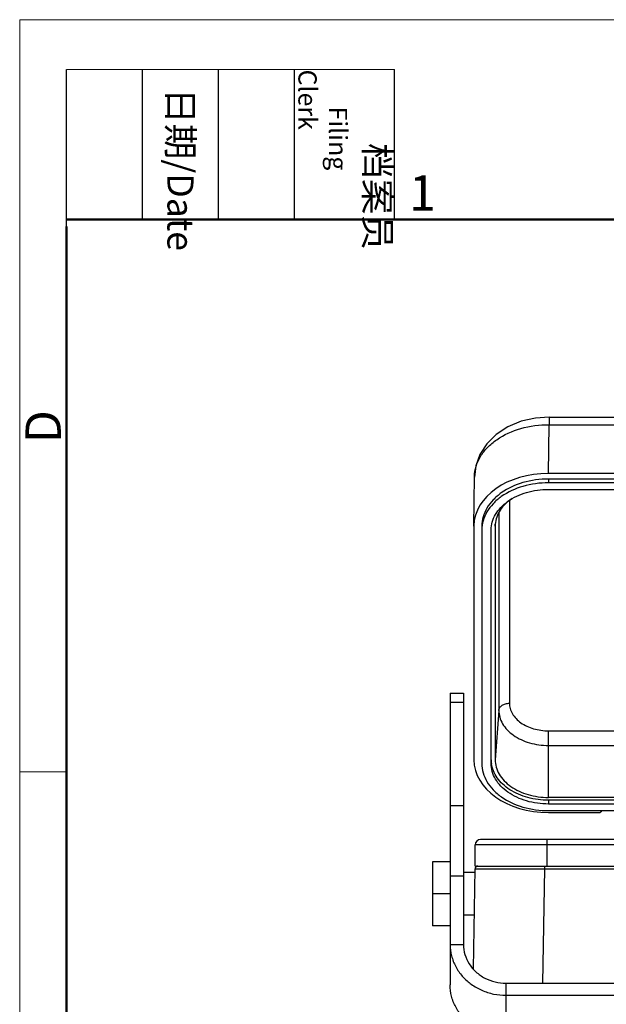
# Model space of a CAD drawing. Units: millimetres. Extents: x 3451 to 4193, y 481 to 1006.
# Drawn here: x 3451 to 3561, y 821 to 1006 of the extents above; entities that cross this region are included whole.
import ezdxf

# ---------------------------------------------------------------- set-up
doc = ezdxf.new("R2010")
doc.units = ezdxf.units.MM
doc.header["$LTSCALE"] = 65.395
doc.layers.get('0').update_dxf_attribs({"linetype": 'CONTINUOUS', "lineweight": 30})
doc.layers.add('Dim', color=3, linetype='CONTINUOUS', lineweight=15)
doc.layers.add('图框', color=7, linetype='CONTINUOUS', lineweight=20)
doc.styles.add('Romans字体', font='romans.shx', dxfattribs={"width": 0.75})
doc.styles.get("Standard").update_dxf_attribs({"font": 'simfang_0.ttf', "width": 0.75})

# ---------------------------------------------------------------- blocks, each defined once
blk = doc.blocks.new('A4图框-NEW')
at = {"layer": '图框', "color": 1, "lineweight": 18}
for q in [(833.413, 480.535), (1130.412, 690.535)]:
    blk.add_line((833.413, 690.535), q, dxfattribs=at)
at = {"layer": '图框', "lineweight": -3}
for p, q in [((836.913, 675.021), (836.913, 686.79)), ((842.624, 675.535), (842.624, 686.79)), ((848.335, 675.535), (848.335, 686.79)), ((854.045, 675.535), (854.045, 686.79)), ((861.535, 675.535), (861.535, 686.79)), ((836.913, 675.021), (836.913, 684.502)), ((842.624, 675.535), (842.624, 685.016)), ((848.335, 675.535), (848.335, 685.016)), ((854.045, 675.535), (854.045, 685.016))]:
    blk.add_line(p, q, dxfattribs=at)
at = {"layer": '图框', "lineweight": 18}
blk.add_line((836.913, 686.79), (861.535, 686.79), dxfattribs=at)
at = {"layer": '图框', "lineweight": 50}
for p, q in [((836.913, 675.535), (1126.929, 675.535)), ((836.913, 484.018), (836.913, 675.021))]:
    blk.add_line(p, q, dxfattribs=at)
at = {"layer": '图框', "color": 6}
blk.add_line((836.913, 634.073), (833.413, 634.073), dxfattribs=at)
at = {"layer": '图框', "char_height": 1.959, "width": 11.25543, "attachment_point": 4, "rotation": 270}
for s, insert in [('\\pi2.8203;档案员{\\H0.7x;\\P\\pi1.4159;\\Fromans|c134;Filing Clerk\\fFangSong_GB2312|b0|i0|c134|p49; }', (857.79, 686.79)), ('\\pi0.7115;日期{\\Fromans|c134;/Date}', (845.479, 686.79))]:
    blk.add_mtext(s, dxfattribs=dict(at, insert=insert))
at = {"layer": '图框', "color": 6, "insert": (862.629, 678.86), "char_height": 2.652, "width": 2.55791, "attachment_point": 1, "style": 'Romans字体'}
blk.add_mtext('1', dxfattribs=at)
at = {"layer": '图框', "color": 6, "insert": (833.848, 658.733), "char_height": 2.652, "width": 2.55791, "attachment_point": 1, "rotation": 90, "style": 'Romans字体'}
blk.add_mtext('D', dxfattribs=at)

msp = doc.modelspace()

# ---------------------------------------------------------------- linework, layer by layer
for p, q in [((3549.87, 920.708), (3549.983, 929.851)), ((3549.983, 931.285), (3549.983, 929.851)), ((3549.983, 931.285), (3596.782, 931.285)), ((3549.983, 929.851), (3584.372, 929.851)), ((3584.372, 920.708), (3549.87, 920.708)), ((3535.869, 910.808), (3535.984, 920.039)), ((3535.984, 920.034), (3535.984, 920.039)), ((3549.87, 919.647), (3549.87, 918.94)), ((3595.873, 919.647), (3549.87, 919.647)), ((3595.873, 918.94), (3549.87, 918.94)), ((3549.87, 917.703), (3599.973, 917.703)), ((3542.554, 915.61), (3542.554, 877.571)), ((3540.556, 913.334), (3540.556, 876.231)), ((3539.883, 911.178), (3539.869, 910.808)), ((3539.869, 910.808), (3539.897, 911.177)), ((3535.869, 910.808), (3535.869, 866.964)), ((3537.369, 910.101), (3537.369, 866.257)), ((3539.119, 866.257), (3539.119, 910.101)), ((3539.869, 910.808), (3539.869, 866.964)), ((3531.425, 879.476), (3533.925, 879.476)), ((3531.425, 879.475), (3531.425, 824.712)), ((3533.925, 879.475), (3533.925, 832.283)), ((3533.925, 877.71), (3531.425, 877.71)), ((3540.556, 876.231), (3539.869, 866.964)), ((3549.87, 859.893), (3549.87, 872.398)), ((3549.87, 872.398), (3653.877, 872.398)), ((3549.87, 869.646), (3653.877, 869.646)), ((3653.877, 859.893), (3549.87, 859.893)), ((3549.87, 859.363), (3549.87, 858.656)), ((3653.877, 859.363), (3549.87, 859.363)), ((3533.925, 858.347), (3531.425, 858.347)), ((3653.877, 858.656), (3549.87, 858.656)), ((3549.87, 857.418), (3653.877, 857.418)), ((3549.87, 857.064), (3559.371, 857.064)), ((3666.623, 852.006), (3537.123, 852.006)), ((3549.617, 847.006), (3549.617, 852.006)), ((3536.123, 847.006), (3536.123, 851.006)), ((3667.623, 851.006), (3536.123, 851.006)), ((3528.123, 847.806), (3528.123, 835.806)), ((3531.425, 847.806), (3528.123, 847.806)), ((3535.778, 827.731), (3536.105, 846.515)), ((3536.123, 847.006), (3667.623, 847.006)), ((3549.104, 846.515), (3548.729, 825.025)), ((3549.103, 847.006), (3549.103, 846.515)), ((3549.104, 846.515), (3590.264, 846.515)), ((3533.925, 845.126), (3531.425, 845.126)), ((3536.093, 845.806), (3533.925, 845.806)), ((3531.425, 841.806), (3528.123, 841.806)), ((3535.953, 837.806), (3533.925, 837.806)), ((3531.425, 835.806), (3528.123, 835.806)), ((3531.425, 832.283), (3533.925, 832.283)), ((3541.925, 815.186), (3541.925, 825.025)), ((3541.925, 825.025), (3568.873, 825.025)), ((3541.925, 822.757), (3568.873, 822.757))]:
    msp.add_line(p, q)
msp.add_lwpolyline([(3549.983, 931.285), (3547.464, 931.105), (3544.754, 930.483), (3542.246, 929.432), (3540.062, 927.997), (3538.298, 926.244), (3537.014, 924.255), (3536.24, 922.12), (3535.984, 920.033)])
for centre, radius, start, end in [((3543.012, 919.951), 7.029, 178.50089, 179.2809), ((3544.519, 866.966), 5.4, 180.02142, 187.43862), ((3537.123, 851.006), 1, 90, 180), ((3536.605, 846.506), 0.5, 90.00585, 179.0001)]:
    msp.add_arc(centre, radius, start, end)
for centre, major_axis, ratio, start_param, end_param in [((3549.871, 910.807), (14.001, -0.002), 0.7071068, 1.5709486, 3.132761), ((3549.871, 866.965), (14.001, 0.002), 0.7071068, 3.1415165, 4.7122367), ((3559.371, 857.418), (0.5, 0), 0.7071337, -1.5707963, 0)]:
    msp.add_ellipse(centre, major_axis=major_axis, ratio=ratio, start_param=start_param, end_param=end_param)
for points, knots in [([(3535.985, 920.135), (3536.002, 920.78), (3536.221, 922.096), (3537.076, 923.955), (3538.413, 925.648), (3540.832, 927.661), (3544.742, 929.402), (3548.201, 929.855), (3549.983, 929.851)], [0, 0, 0, 0, 0.1036637, 0.2111985, 0.325323, 0.447404, 0.7136792, 1, 1, 1, 1]), ([(3549.87, 919.647), (3548.259, 919.647), (3545.137, 919.228), (3541.616, 917.635), (3539.456, 915.8), (3538.274, 914.261), (3537.538, 912.576), (3537.369, 911.388), (3537.369, 910.808)], [0, 0, 0, 0, 0.2871664, 0.5536955, 0.6755965, 0.7893891, 0.8965665, 1, 1, 1, 1]), ([(3549.87, 918.94), (3548.259, 918.94), (3545.137, 918.521), (3541.616, 916.928), (3539.456, 915.093), (3538.274, 913.554), (3537.538, 911.869), (3537.369, 910.681), (3537.369, 910.101)], [0, 0, 0, 0, 0.2871664, 0.5536955, 0.6755965, 0.7893891, 0.8965665, 1, 1, 1, 1]), ([(3539.119, 910.101), (3539.119, 910.6), (3539.264, 911.621), (3539.898, 913.07), (3540.914, 914.394), (3542.772, 915.972), (3545.799, 917.342), (3548.484, 917.703), (3549.87, 917.703)], [0, 0, 0, 0, 0.1034382, 0.2106125, 0.3244036, 0.4463053, 0.712838, 1, 1, 1, 1]), ([(3543.047, 915.978), (3542.595, 915.68), (3541.766, 915.026), (3540.775, 913.853), (3540.116, 912.558), (3539.917, 911.634), (3539.883, 911.178)], [0, 0, 0, 0, 0.273489, 0.5291288, 0.7694752, 1, 1, 1, 1]), ([(3540.556, 876.231), (3540.57, 876.414), (3540.713, 876.797), (3541.18, 877.23), (3541.82, 877.508), (3542.304, 877.571), (3542.554, 877.571)], [0, 0, 0, 0, 0.2101227, 0.446545, 0.7136165, 1, 1, 1, 1]), ([(3540.556, 876.231), (3540.556, 875.799), (3540.682, 874.914), (3541.231, 873.658), (3542.112, 872.511), (3543.722, 871.144), (3546.345, 869.958), (3548.67, 869.646), (3549.87, 869.646)], [0, 0, 0, 0, 0.1034276, 0.2106291, 0.3244823, 0.4464744, 0.7130463, 1, 1, 1, 1]), ([(3542.554, 877.571), (3542.554, 877.232), (3542.652, 876.537), (3543.083, 875.55), (3543.775, 874.649), (3545.04, 873.575), (3547.101, 872.644), (3548.927, 872.398), (3549.87, 872.398)], [0, 0, 0, 0, 0.103428, 0.2106289, 0.324482, 0.4464742, 0.7130463, 1, 1, 1, 1]), ([(3539.869, 866.964), (3539.869, 866.5), (3540.004, 865.549), (3540.594, 864.2), (3541.541, 862.969), (3543.269, 861.501), (3546.085, 860.228), (3548.582, 859.893), (3549.87, 859.893)], [0, 0, 0, 0, 0.1035196, 0.2107579, 0.3246288, 0.4465571, 0.7130224, 1, 1, 1, 1]), ([(3537.369, 866.257), (3537.369, 865.676), (3537.538, 864.488), (3538.275, 862.802), (3539.458, 861.263), (3541.619, 859.428), (3545.139, 857.837), (3548.26, 857.418), (3549.87, 857.418)], [0, 0, 0, 0, 0.1035068, 0.2107607, 0.3246238, 0.4465577, 0.7130248, 1, 1, 1, 1]), ([(3549.87, 858.656), (3548.485, 858.656), (3545.802, 859.016), (3542.774, 860.384), (3540.916, 861.962), (3539.899, 863.286), (3539.264, 864.736), (3539.119, 865.758), (3539.119, 866.257)], [0, 0, 0, 0, 0.2869769, 0.5534431, 0.6753722, 0.7892426, 0.8964828, 1, 1, 1, 1]), ([(3549.87, 859.363), (3548.564, 859.363), (3546.024, 859.685), (3543.127, 860.906), (3541.28, 862.321), (3540.218, 863.519), (3539.481, 864.843), (3539.226, 865.795), (3539.165, 866.267)], [0, 0, 0, 0, 0.2842353, 0.5503017, 0.6730431, 0.7881166, 0.8963742, 1, 1, 1, 1]), ([(3536.105, 846.515), (3536.188, 846.515), (3536.518, 846.517), (3537.248, 846.517), (3538.434, 846.518), (3539.374, 846.518), (3539.913, 846.518)], [0, 0, 0, 0, 0.2491579, 0.9891037, 2.1904541, 3.8070877, 3.8070877, 3.8070877, 3.8070877]), ([(3540.386, 846.518), (3540.885, 846.518), (3542.133, 846.518), (3544.195, 846.517), (3546.602, 846.516), (3548.26, 846.515), (3549.104, 846.515)], [0, 0, 0, 0, 1.496488, 3.7444008, 6.1847678, 8.7183393, 8.7183393, 8.7183393, 8.7183393]), ([(3531.425, 832.283), (3531.425, 831.572), (3531.605, 830.132), (3532.394, 828.098), (3533.473, 826.548), (3534.287, 825.734), (3534.602, 825.456)], [0, 0, 0, 0, 2.1339699, 4.2991165, 6.4858257, 7.7449616, 7.7449616, 7.7449616, 7.7449616]), ([(3533.925, 832.283), (3533.925, 831.65), (3534.112, 830.369), (3534.93, 828.593), (3536.223, 827.075), (3537.899, 825.916), (3539.842, 825.19), (3541.23, 825.025), (3541.925, 825.025)], [0, 0, 0, 0, 1.8981513, 3.8224276, 5.7911333, 7.8099259, 9.8711117, 11.9563808, 11.9563808, 11.9563808, 11.9563808]), ([(3541.925, 815.186), (3541.143, 815.186), (3539.578, 815.345), (3537.349, 816.049), (3535.342, 817.188), (3533.664, 818.703), (3532.394, 820.527), (3531.604, 822.561), (3531.425, 824), (3531.425, 824.712)], [0, 0, 0, 0, 2.3464127, 4.6825305, 6.9633409, 9.2188288, 11.405538, 13.5706846, 15.7046545, 15.7046545, 15.7046545, 15.7046545]), ([(3534.602, 825.456), (3534.852, 825.236), (3535.707, 824.552), (3537.35, 823.621), (3539.577, 822.916), (3541.143, 822.757), (3541.925, 822.757)], [0, 0, 0, 0, 0.9998458, 3.2806562, 5.6167739, 7.9631866, 7.9631866, 7.9631866, 7.9631866])]:
    msp.add_open_spline(points, degree=3, knots=knots)
msp.add_open_spline([(3539.913, 846.518), (3540.07, 846.518), (3540.228, 846.518), (3540.386, 846.518)], degree=3)

# ---------------------------------------------------------------- block references
at = {"layer": 'Dim', "xscale": 2.5, "yscale": 2.5, "zscale": 2.5}
msp.add_blockref('A4图框-NEW', (1367.135, -720.473), dxfattribs=at)

doc.saveas('drawing.dxf')
